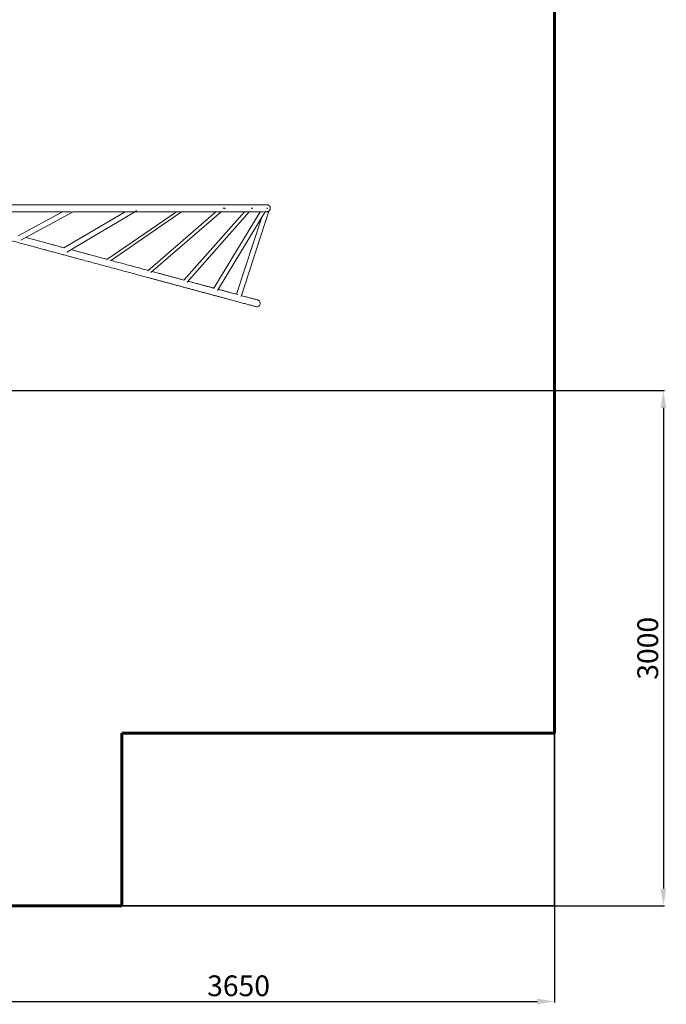
# Model space of a CAD drawing. Units: millimetres. Extents: x -7375 to 6543, y -4849 to 4841.
# Drawn here: x 2805 to 6543, y -4849 to 849 of the extents above; entities that cross this region are included whole.
import ezdxf
from ezdxf.lldxf.tags import DXFTag

# ---------------------------------------------------------------- set-up
doc = ezdxf.new("R2010")
doc.units = ezdxf.units.MM
doc.header["$PDSIZE"] = -1
doc.layers.add('AREA MAX', color=3, linetype='Continuous')
doc.layers.add('PERIMETRO', color=7, linetype='Continuous')
doc.layers.add('QUOTE', color=212, linetype='Continuous', lineweight=18)
tags = doc.linetypes.add('HIDDEN', pattern=[1.905, 1.27, -0.635]).pattern_tags.tags
tags[6:7] = [DXFTag(74, 4), DXFTag(75, 0), DXFTag(340, '0'), DXFTag(46, 1.0), DXFTag(50, 0.0), DXFTag(44, 0.0), DXFTag(45, 0.0)]
tags[4:5] = [DXFTag(74, 4), DXFTag(75, 0), DXFTag(340, '0'), DXFTag(46, 1.0), DXFTag(50, 0.0), DXFTag(44, 0.0), DXFTag(45, 0.0)]
doc.dimstyles.new('2011', dxfattribs={"dimtxt": 120, "dimasz": 100, "dimexe": 6, "dimexo": 10, "dimgap": 15, "dimtad": 1, "dimtxsty": 'Standard', "dimcen": 5, "dimadec": 0, "dimazin": 0, "dimtfac": 1, "dimtmove": 0, "dimatfit": 3, "dimfxl": 0, "dimarcsym": 0})

# ---------------------------------------------------------------- blocks, each defined once
blk = doc.blocks.new('*D3')
at = {"color": 0, "linetype": 'ByBlock', "lineweight": -2}
for p, q in [((2254.3, -1298.2), (6532.8, -1298.2)), ((6526.8, -1398.2), (6526.8, -4179.9)), ((2254.3, -4279.9), (6532.8, -4279.9))]:
    blk.add_line(p, q, dxfattribs=at)
at = {"color": 0, "linetype": 'ByBlock'}
for points in [[(6526.8, -1298.2), (6510.1, -1398.2), (6543.4, -1398.2)], [(6526.8, -4279.9), (6510.1, -4179.9), (6543.4, -4179.9)]]:
    blk.add_solid(points, dxfattribs=at)
at = {"layer": 'DEFPOINTS', "color": 0, "linetype": 'ByBlock'}
for p in [(2244.3, -1298.2), (2244.3, -4279.9)]:
    blk.add_point(p, dxfattribs=at)
at = {"color": 0, "linetype": 'ByBlock', "insert": (6451.8, -2789.1), "char_height": 120, "attachment_point": 5, "rotation": 90}
blk.add_mtext('3000', dxfattribs=at)
blk = doc.blocks.new('*D4')
at = {"color": 0, "linetype": 'ByBlock', "lineweight": -2}
for p, q in [((2244.3, -1308.2), (2244.3, -4838.7)), ((5896.3, -2052.4), (5896.3, -4838.7)), ((2344.3, -4832.7), (5796.3, -4832.7))]:
    blk.add_line(p, q, dxfattribs=at)
at = {"color": 0, "linetype": 'ByBlock'}
for points in [[(2244.3, -4832.7), (2344.3, -4849.3), (2344.3, -4816)], [(5896.3, -4832.7), (5796.3, -4849.3), (5796.3, -4816)]]:
    blk.add_solid(points, dxfattribs=at)
at = {"layer": 'DEFPOINTS', "color": 0, "linetype": 'ByBlock'}
for p in [(2244.3, -1298.2), (5896.3, -2042.4)]:
    blk.add_point(p, dxfattribs=at)
at = {"color": 0, "linetype": 'ByBlock', "insert": (4070.3, -4757.7), "char_height": 120, "attachment_point": 5}
blk.add_mtext('3650', dxfattribs=at)

msp = doc.modelspace()

# ---------------------------------------------------------------- linework, layer by layer
at = {"color": 7, "linetype": 'Continuous', "lineweight": 15}
for p, q in [((3053.097, -262.524), (2795.079, -402.428)), ((2810.955, -427.946), (3114.566, -263.321)), ((3414.166, -262.524), (3060.41, -472.477)), ((3078.069, -496.883), (3474.492, -261.607)), ((3710.473, -262.524), (3308.883, -539.42)), ((3329.175, -546.114), (3740.473, -262.524)), ((3939.613, -262.524), (3545.295, -604.026)), ((3563.684, -614.083), (3969.613, -262.524)), ((4103.925, -262.524), (3753.694, -658.299)), ((3772.622, -670.811), (4134.246, -262.161)), ((4194.779, -262.524), (3927.093, -704.9)), ((3949.013, -718.254), (4226.936, -258.959)), ((3992.706, -242.524), (3979.371, -242.524)), ((3989.183, -245.576), (3992.706, -242.524)), ((4084.746, -753.749), (4245.754, -258.701)), ((4151.623, -242.524), (4143.265, -242.524)), ((4148.008, -246.61), (4151.623, -242.524)), ((4236.881, -242.524), (4233.723, -242.524)), ((4234.776, -246.002), (4236.881, -242.524)), ((4202.578, -299.212), (4059.054, -740.506))]:
    msp.add_line(p, q, dxfattribs=at)
for centre, radius, start, end in [((3107.417, -250.134), 15, 235.692569, 316.526758), ((3466.841, -248.705), 15, 245.084827, 335.79601), ((4175.068, -792.524), 20, 254.8222, 0), ((4175.068, -792.524), 20, 0, 74.898187)]:
    msp.add_arc(centre, radius, start, end, dxfattribs=at)
for points, knots in [([(4234.315, -222.524), (4234.295, -222.524), (4234.254, -222.524), (4233.645, -222.524), (4232.643, -222.524), (4231.276, -222.524), (4229.603, -222.524), (4227.666, -222.524), (4225.489, -222.524), (4222.966, -222.524), (4220.083, -222.524), (4216.834, -222.524), (4213.445, -222.524), (4209.961, -222.524), (4206.43, -222.524), (4203.045, -222.524), (4199.851, -222.524), (4196.827, -222.524), (4193.735, -222.524), (4190.516, -222.524), (4187.155, -222.524), (4183.649, -222.524), (4177.836, -222.524), (4169.27, -222.524), (4157.436, -222.524), (4144.589, -222.524), (4130.736, -222.524), (4115.687, -222.524), (4099.406, -222.524), (4081.856, -222.524), (4065.179, -222.524), (4049.78, -222.524), (4036.014, -222.524), (4021.636, -222.524), (4007.626, -222.524), (3993.975, -222.524), (3980.667, -222.524), (3966.551, -222.524), (3951.782, -222.524), (3936.356, -222.524), (3920.267, -222.524), (3903.306, -222.524), (3885.443, -222.524), (3866.646, -222.524), (3847.275, -222.524), (3827.352, -222.524), (3806.899, -222.524), (3785.51, -222.524), (3763.16, -222.524), (3739.336, -222.524), (3713.955, -222.524), (3686.932, -222.524), (3658.714, -222.524), (3629.275, -222.524), (3598.587, -222.524), (3567.253, -222.524), (3535.315, -222.524), (3502.818, -222.524), (3469.131, -222.524), (3434.236, -222.524), (3399.241, -222.524), (3364.232, -222.524), (3329.294, -222.524), (3293.318, -222.524), (3256.296, -222.524), (3218.224, -222.524), (3179.096, -222.524), (3140.052, -222.524), (3101.167, -222.524), (3062.516, -222.524), (3022.98, -222.524), (2982.561, -222.524), (2941.265, -222.524), (2899.749, -222.524), (2858.053, -222.524), (2816.219, -222.524), (2773.615, -222.524), (2730.254, -222.524), (2686.145, -222.524), (2641.305, -222.524), (2595.746, -222.524), (2551.084, -222.524), (2507.392, -222.524), (2464.736, -222.524), (2421.559, -222.524), (2377.878, -222.524), (2333.709, -222.524), (2292.722, -222.524), (2266.448, -222.524), (2255.068, -222.524)], [0, 0, 0, 0, 0.00832046, 0.01789372, 0.02716217, 0.03612583, 0.04463274, 0.05284562, 0.0607645, 0.06838936, 0.07708322, 0.08536036, 0.09322083, 0.10066462, 0.10769172, 0.11430212, 0.11963652, 0.12469263, 0.12972044, 0.13477936, 0.13986939, 0.14499053, 0.1501428, 0.16447174, 0.179036, 0.19330152, 0.20778581, 0.22248885, 0.2374107, 0.25255126, 0.26791061, 0.27816775, 0.28852021, 0.29896793, 0.30953075, 0.31810259, 0.32697857, 0.33615864, 0.34564288, 0.3550754, 0.36479067, 0.37478865, 0.38506941, 0.39563288, 0.40647905, 0.41696443, 0.42770118, 0.43868923, 0.44992861, 0.46141933, 0.47388113, 0.48662561, 0.49965284, 0.51296278, 0.52655544, 0.5404308, 0.55377228, 0.56736513, 0.58120929, 0.59530476, 0.60965158, 0.62291228, 0.6363807, 0.65005686, 0.66394072, 0.67803224, 0.69233155, 0.70683855, 0.72031914, 0.73397427, 0.74780391, 0.76180813, 0.77598689, 0.7903402, 0.8042039, 0.8182266, 0.83240834, 0.84674914, 0.86124898, 0.87590781, 0.89072568, 0.90570264, 0.91928687, 0.93299926, 0.94683997, 0.96080892, 0.97490606, 0.98913146, 1, 1, 1, 1]), ([(4234.011, -262.524), (4234.783, -262.501), (4236.233, -262.457), (4238.341, -262.101), (4240.216, -261.595), (4241.865, -260.973), (4243.294, -260.286), (4244.451, -259.613), (4245.372, -258.993), (4246.001, -258.526), (4246.508, -258.117), (4246.922, -257.767), (4247.947, -256.843), (4249.463, -255.205), (4251.197, -252.632), (4252.536, -249.77), (4253.421, -246.71), (4253.825, -243.544), (4253.736, -240.351), (4253.16, -237.236), (4252.147, -234.338), (4250.995, -232.149), (4250.082, -230.787), (4249.497, -230.004), (4248.985, -229.374), (4248.419, -228.733), (4247.753, -228.047), (4246.981, -227.329), (4245.857, -226.398), (4244.316, -225.334), (4242.269, -224.238), (4239.845, -223.318), (4237.036, -222.654), (4235.062, -222.569), (4234.011, -222.524)], [0, 0, 0, 0, 0.07325073, 0.13762842, 0.19310826, 0.23970154, 0.27746282, 0.30652553, 0.32278858, 0.33461917, 0.33910075, 0.34457536, 0.34978441, 0.37801606, 0.40703735, 0.43664737, 0.46636179, 0.49612594, 0.52590264, 0.55565093, 0.58469077, 0.61181968, 0.62466644, 0.63101701, 0.63880428, 0.64930934, 0.66302851, 0.68019019, 0.7009162, 0.74166341, 0.79189898, 0.85170556, 0.92109297, 1, 1, 1, 1]), ([(2716.454, -262.524), (2727.213, -262.524), (2752.249, -262.524), (2791.05, -262.524), (2832.68, -262.524), (2874.602, -262.524), (2916.751, -262.524), (2959.044, -262.524), (3000.253, -262.524), (3040.35, -262.524), (3073.148, -262.524), (3092.427, -262.524), (3098.847, -262.524)], [0, 0, 0, 0, 0.08163986, 0.18996835, 0.29670712, 0.40185597, 0.51475032, 0.62575264, 0.73486269, 0.84208106, 0.94740682, 1, 1, 1, 1]), ([(3115.598, -262.524), (3116.231, -262.524), (3129.28, -262.524), (3155.354, -262.524), (3193.471, -262.524), (3231.479, -262.524), (3268.224, -262.524), (3303.704, -262.524), (3338.138, -262.524), (3371.529, -262.524), (3403.859, -262.524), (3432.689, -262.524), (3450.543, -262.524), (3458.205, -262.524)], [0, 0, 0, 0, 0.00519546, 0.10722859, 0.21726858, 0.32500811, 0.43044722, 0.53358585, 0.63442357, 0.73473187, 0.83265435, 0.9281925, 1, 1, 1, 1]), ([(3472.946, -262.524), (3479.904, -262.524), (3496.204, -262.524), (3521.119, -262.524), (3548.377, -262.524), (3575.254, -262.524), (3601.7, -262.524), (3626.864, -262.524), (3650.783, -262.524), (3672.294, -262.524), (3691.608, -262.524), (3709.079, -262.524), (3726.186, -262.524), (3743.109, -262.524), (3759.864, -262.524), (3779.631, -262.524), (3802.238, -262.524), (3827.459, -262.524), (3852.889, -262.524), (3878.443, -262.524), (3904.026, -262.524), (3928.927, -262.524), (3953.114, -262.524), (3976.553, -262.524), (3999.209, -262.524), (4021.047, -262.524), (4041.184, -262.524), (4059.715, -262.524), (4076.737, -262.524), (4093.028, -262.524), (4106.606, -262.524), (4117.54, -262.524), (4123.239, -262.524), (4125.958, -262.524)], [0, 0, 0, 0, 0.02321718, 0.05439456, 0.08473064, 0.11712861, 0.14850858, 0.17887044, 0.20821457, 0.23654065, 0.25936822, 0.28159912, 0.30384482, 0.32619906, 0.3486617, 0.3712329, 0.4069207, 0.44287658, 0.47910022, 0.51869516, 0.55860541, 0.59883074, 0.63937146, 0.68022725, 0.72139841, 0.76288474, 0.80468619, 0.84173255, 0.87902295, 0.9165575, 0.95433605, 0.97820777, 1, 1, 1, 1]), ([(4133.925, -262.524), (4134.452, -262.524), (4137.882, -262.524), (4143.799, -262.524), (4152.109, -262.524), (4160.258, -262.524), (4168.206, -262.524), (4175.467, -262.524), (4182.086, -262.524), (4188.103, -262.524), (4193.457, -262.524), (4198.215, -262.524), (4202.434, -262.524), (4206.25, -262.524), (4209.67, -262.524), (4212.171, -262.524), (4213.453, -262.524), (4213.788, -262.524)], [0, 0, 0, 0, 0.01424128, 0.0925677, 0.16898386, 0.25847304, 0.34510983, 0.42889373, 0.5098251, 0.58790361, 0.66312969, 0.73144428, 0.79722282, 0.8604655, 0.92117219, 0.97934299, 1, 1, 1, 1]), ([(4224.779, -262.524), (4224.948, -262.524), (4225.445, -262.524), (4226.242, -262.524), (4227.251, -262.524), (4228.318, -262.524), (4229.42, -262.524), (4230.483, -262.524), (4231.48, -262.524), (4232.383, -262.524), (4233.142, -262.524), (4233.742, -262.524), (4234.145, -262.524), (4234.349, -262.524), (4234.323, -262.524), (4234.315, -262.524)], [0, 0, 0, 0, 0.026471798, 0.077569272, 0.13294779, 0.202966725, 0.278812617, 0.360485528, 0.44798539, 0.541312004, 0.640465702, 0.739290519, 0.843295238, 0.952479937, 1, 1, 1, 1]), ([(2255.068, -295.184), (2262.779, -297.264), (2283.361, -302.818), (2316.611, -311.789), (2354.571, -322.032), (2391.845, -332.089), (2428.417, -341.956), (2464.275, -351.631), (2500.547, -361.418), (2537.168, -371.298), (2574.074, -381.256), (2610.074, -390.97), (2645.164, -400.437), (2680.004, -409.837), (2714.548, -419.157), (2748.753, -428.386), (2781.92, -437.335), (2814.052, -446.005), (2845.151, -454.396), (2874.673, -462.361), (2902.663, -469.914), (2929.171, -477.066), (2954.778, -483.976), (2979.493, -490.644), (3004.737, -497.456), (3030.389, -504.378), (3056.327, -511.377), (3081.052, -518.048), (3104.691, -524.427), (3127.6, -530.609), (3154.432, -537.849), (3185.32, -546.184), (3220.127, -555.575), (3255.404, -565.094), (3291.104, -574.727), (3327.169, -584.459), (3362.77, -594.064), (3397.887, -603.54), (3431.237, -612.538), (3462.867, -621.073), (3492.828, -629.157), (3522.343, -637.121), (3547.794, -643.988), (3569.358, -649.806), (3587.212, -654.624), (3605.089, -659.447), (3623.194, -664.333), (3641.699, -669.326), (3660.602, -674.426), (3679.872, -679.625), (3699.475, -684.915), (3719.374, -690.284), (3739.408, -695.689), (3759.538, -701.121), (3779.725, -706.568), (3800.043, -712.05), (3820.198, -717.488), (3840.152, -722.872), (3859.871, -728.193), (3879.546, -733.502), (3899.131, -738.786), (3918.581, -744.034), (3937.466, -749.13), (3955.766, -754.067), (3973.462, -758.842), (3990.86, -763.537), (4007.914, -768.138), (4024.058, -772.494), (4039.303, -776.607), (4053.668, -780.483), (4067.591, -784.24), (4081.036, -787.868), (4093.959, -791.355), (4106.322, -794.69), (4117.748, -797.773), (4128.265, -800.611), (4137.903, -803.212), (4146.936, -805.649), (4155.311, -807.909), (4163.065, -810.001), (4167.583, -811.22), (4169.857, -811.834)], [0, 0, 0, 0, 0.0085758, 0.02289041, 0.03695571, 0.05077179, 0.0643385, 0.07765607, 0.09072436, 0.1048117, 0.11859743, 0.13208178, 0.14526466, 0.15814609, 0.17147883, 0.18447252, 0.19712725, 0.20944302, 0.22141976, 0.23305756, 0.24371998, 0.25408109, 0.2641409, 0.27389948, 0.28335681, 0.29419945, 0.30461706, 0.3146096, 0.32417712, 0.33345458, 0.34273074, 0.3573242, 0.37193813, 0.38657246, 0.40227477, 0.41800049, 0.43374961, 0.44952214, 0.46531797, 0.47941038, 0.49352129, 0.50765067, 0.52179848, 0.53070098, 0.53961074, 0.54856587, 0.55781911, 0.56741692, 0.5773592, 0.58764604, 0.59827749, 0.60925343, 0.6205739, 0.6320276, 0.6438137, 0.65593207, 0.66838284, 0.68070239, 0.69333089, 0.70626841, 0.71951484, 0.73307027, 0.74693464, 0.76028981, 0.77391964, 0.7878241, 0.80200324, 0.81645703, 0.82983523, 0.84344044, 0.85727261, 0.87133182, 0.88561799, 0.90013116, 0.91487132, 0.92858258, 0.94248459, 0.95657734, 0.97086083, 0.98533504, 1, 1, 1, 1]), ([(3062.058, -471.499), (3054.475, -469.453), (3038.551, -465.157), (3014.116, -458.564), (2988.514, -451.657), (2962.208, -444.559), (2934.894, -437.189), (2906.568, -429.546), (2877.209, -421.625), (2855.169, -415.678), (2842.873, -412.36), (2840.755, -411.788)], [0, 0, 0, 0, 0.105126488, 0.22075864, 0.336216009, 0.455567942, 0.578813269, 0.705952616, 0.836985645, 0.971911594, 1, 1, 1, 1]), ([(3310.264, -538.468), (3304.37, -536.877), (3285.749, -531.853), (3253.828, -523.241), (3220.742, -514.313), (3193.582, -506.985), (3172.548, -501.31), (3151.401, -495.605), (3130.085, -489.854), (3113.775, -485.453), (3104.512, -482.954), (3102.467, -482.402)], [0, 0, 0, 0, 0.08833619, 0.27907927, 0.46951137, 0.56993675, 0.67027539, 0.77052756, 0.87069367, 0.97145881, 1, 1, 1, 1]), ([(3547.182, -602.392), (3545.862, -602.036), (3533.773, -598.774), (3510.328, -592.449), (3476.844, -583.414), (3442.071, -574.031), (3406.057, -564.314), (3369.134, -554.351), (3344.148, -547.61), (3331.827, -544.285)], [0, 0, 0, 0, 0.01959752, 0.1795155, 0.33918945, 0.49861966, 0.66744573, 0.83599791, 1, 1, 1, 1]), ([(3753.826, -658.149), (3750.293, -657.196), (3739.821, -654.37), (3722.185, -649.612), (3701.595, -644.056), (3681.713, -638.692), (3662.597, -633.534), (3643.86, -628.478), (3625.542, -623.536), (3602.95, -617.44), (3584.589, -612.485), (3571.908, -609.064), (3570.055, -608.564)], [0, 0, 0, 0, 0.06237489, 0.18482655, 0.30328246, 0.41130844, 0.51578175, 0.61670133, 0.71406859, 0.8078828, 0.97192446, 1, 1, 1, 1]), ([(3928.492, -705.278), (3926.708, -704.796), (3919, -702.717), (3904.935, -698.922), (3886.476, -693.941), (3867.902, -688.929), (3849.304, -683.911), (3829.591, -678.592), (3808.734, -672.965), (3791.208, -668.236), (3780.877, -665.448), (3778.044, -664.684)], [0, 0, 0, 0, 0.03986471, 0.17220656, 0.30168567, 0.42830312, 0.55205827, 0.67295137, 0.81283864, 0.94868669, 1, 1, 1, 1]), ([(4066.419, -742.493), (4061.316, -741.117), (4051.12, -738.365), (4034.619, -733.913), (4017.285, -729.236), (3999.16, -724.346), (3980.619, -719.343), (3965.232, -715.191), (3955.788, -712.643), (3952.883, -711.859)], [0, 0, 0, 0, 0.15479922, 0.30934121, 0.47009842, 0.62761261, 0.78188392, 0.93291205, 1, 1, 1, 1]), ([(4180.28, -773.215), (4177.793, -772.544), (4172.853, -771.211), (4164.283, -768.899), (4154.983, -766.39), (4144.911, -763.672), (4134.13, -760.763), (4122.69, -757.676), (4110.201, -754.307), (4098.264, -751.086), (4089.947, -748.842), (4086.634, -747.948)], [0, 0, 0, 0, 0.11980098, 0.23790065, 0.35429888, 0.46899601, 0.58199167, 0.69328602, 0.80287912, 0.92146601, 1, 1, 1, 1])]:
    msp.add_open_spline(points, degree=3, knots=knots, dxfattribs=at)
at = {"layer": 'AREA MAX'}
msp.add_lwpolyline([(-5103.708, 4220.093), (5896.021, 4220.093), (5896.021, -4279.947), (-5103.708, -4279.947)], close=True, dxfattribs=at)
at = {"layer": 'PERIMETRO', "linetype": 'HIDDEN', "lineweight": 60, "ltscale": 120}
for p, q in [((5896.292, -3279.907), (5896.292, 2720.093)), ((3396.292, -4279.907), (3396.292, -3279.907)), ((3396.292, -3279.907), (5896.292, -3279.907)), ((-1103.708, -4279.907), (3396.292, -4279.907))]:
    msp.add_line(p, q, dxfattribs=at)

# ---------------------------------------------------------------- dimensions: what is measured, and where the dimension line sits
at = {"layer": 'QUOTE'}
dim = msp.add_linear_dim(base=(6526.768, -4279.947), p1=(2244.332, -1298.202), p2=(2244.332, -4279.947), angle=90, text='3000', dimstyle='2011', override={"dimpost": '<>', "dimtzin": 0}, dxfattribs=at)
dim.commit()
dim.dimension.update_dxf_attribs({"geometry": '*D3', "text_midpoint": (6451.768, -2789.074), "text_rotation": 90})
dim = msp.add_linear_dim(base=(5896.292, -4832.662), p1=(2244.332, -1298.202), p2=(5896.292, -2042.387), text='3650', dimstyle='2011', override={"dimpost": '<>', "dimtzin": 0}, dxfattribs=at)
dim.commit()
dim.dimension.update_dxf_attribs({"geometry": '*D4', "text_midpoint": (4070.312, -4757.662)})

doc.saveas('drawing.dxf')
